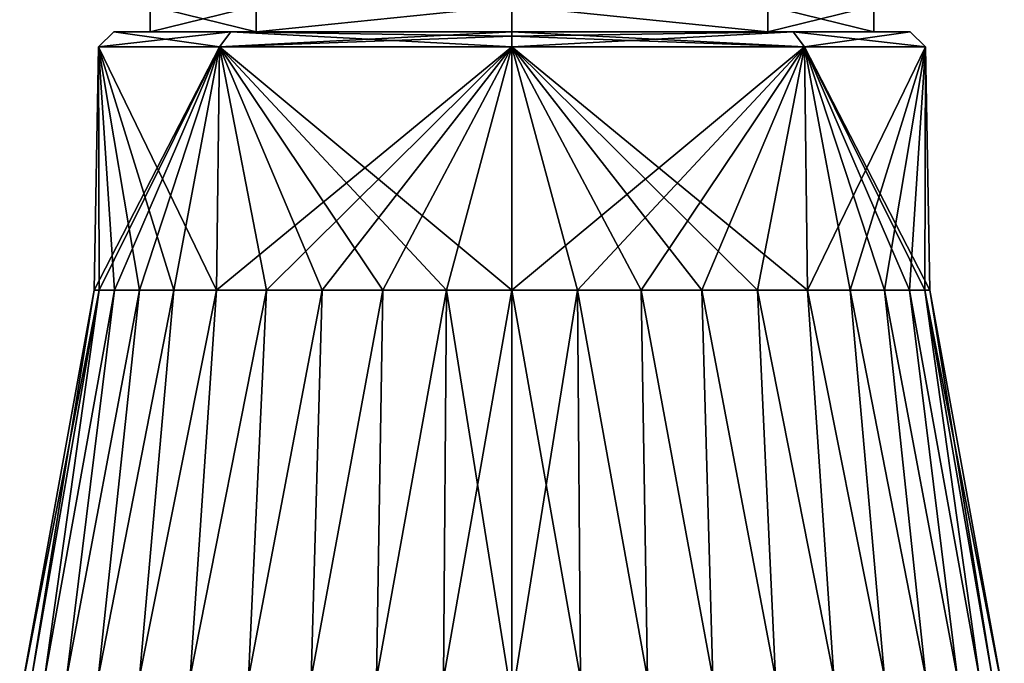
# Model space of a CAD drawing. Units: millimetres. Extents: x -134 to 230, y -10 to 223.
# Drawn here: x -10 to 10, y 20 to 32 of the extents above; entities that cross this region are included whole.
import ezdxf

# ---------------------------------------------------------------- set-up
doc = ezdxf.new("R2010")
doc.units = ezdxf.units.MM
doc.header["$LTSCALE"] = 52.148148
for name, color, linetype in [('618', 7, 'CONTINUOUS'), ('623', 7, 'CONTINUOUS'), ('631', 7, 'CONTINUOUS'), ('632', 7, 'CONTINUOUS'), ('633', 7, 'CONTINUOUS'), ('634', 7, 'CONTINUOUS'), ('635', 7, 'CONTINUOUS'), ('636', 7, 'CONTINUOUS'), ('637', 7, 'CONTINUOUS'), ('656', 7, 'CONTINUOUS'), ('657', 7, 'CONTINUOUS')]:
    doc.layers.add(name, color=color, linetype=linetype)

msp = doc.modelspace()

# ---------------------------------------------------------------- linework, layer by layer
at = {"layer": '618', "linetype": 'Continuous'}
for points in [[(-7.705, 32, 0), (-5.441, 32, 5.455), (-7, 32, 0), (-7.705, 32, 0)], [(-5.441, 32, -5.455), (-7.705, 32, 0), (-7, 32, 0), (-5.441, 32, -5.455)], [(-7, 32, 0), (-5.441, 32, 5.455), (-4.951, 32, 4.948), (-7, 32, 0)], [(-4.951, 32, -4.948), (-5.441, 32, -5.455), (-7, 32, 0), (-4.951, 32, -4.948)], [(0, 32, -7.705), (-5.441, 32, -5.455), (0, 32, -6.999), (0, 32, -7.705)], [(-5.441, 32, 5.455), (0, 32, 7.705), (-4.951, 32, 4.948), (-5.441, 32, 5.455)], [(0, 32, -6.999), (-5.441, 32, -5.455), (-4.951, 32, -4.948), (0, 32, -6.999)], [(-4.951, 32, 4.948), (0, 32, 7.705), (0, 32, 6.999), (-4.951, 32, 4.948)], [(5.441, 32, -5.455), (0, 32, -7.705), (4.951, 32, -4.948), (5.441, 32, -5.455)], [(4.951, 32, -4.948), (0, 32, -7.705), (0, 32, -6.999), (4.951, 32, -4.948)], [(0, 32, 7.705), (5.441, 32, 5.455), (0, 32, 6.999), (0, 32, 7.705)], [(0, 32, 6.999), (5.441, 32, 5.455), (4.951, 32, 4.948), (0, 32, 6.999)], [(7, 32), (5.441, 32, -5.455), (4.951, 32, -4.948), (7, 32)], [(5.441, 32, 5.455), (7, 32), (4.951, 32, 4.948), (5.441, 32, 5.455)], [(7.705, 32, 0), (5.441, 32, -5.455), (7, 32), (7.705, 32, 0)], [(5.441, 32, 5.455), (7.705, 32, 0), (7, 32), (5.441, 32, 5.455)]]:
    msp.add_3dface(points, dxfattribs=at)
at = {"layer": '623', "linetype": 'Continuous'}
for points in [[(1.265, 27, 7.988), (0, 27, 8.087), (1.327, 19.476, 9.297), (1.265, 27, 7.988)], [(1.327, 19.476, 9.297), (0, 27, 8.087), (0, 19.084, 9.527), (1.327, 19.476, 9.297)], [(2.499, 27, 7.692), (1.265, 27, 7.988), (2.623, 19.481, 9.045), (2.499, 27, 7.692)], [(2.623, 19.481, 9.045), (1.265, 27, 7.988), (1.327, 19.476, 9.297), (2.623, 19.481, 9.045)], [(3.671, 27, 7.206), (2.499, 27, 7.692), (3.887, 19.485, 8.624), (3.671, 27, 7.206)], [(3.887, 19.485, 8.624), (2.499, 27, 7.692), (2.623, 19.481, 9.045), (3.887, 19.485, 8.624)], [(4.753, 27, 6.543), (3.671, 27, 7.206), (5.101, 19.493, 8.011), (4.753, 27, 6.543)], [(5.101, 19.493, 8.011), (3.671, 27, 7.206), (3.887, 19.485, 8.624), (5.101, 19.493, 8.011)], [(5.719, 27, 5.719), (4.753, 27, 6.543), (6.228, 19.51, 7.21), (5.719, 27, 5.719)], [(6.228, 19.51, 7.21), (4.753, 27, 6.543), (5.101, 19.493, 8.011), (6.228, 19.51, 7.21)], [(6.543, 27, 4.753), (5.719, 27, 5.719), (7.21, 19.51, 6.228), (6.543, 27, 4.753)], [(7.21, 19.51, 6.228), (5.719, 27, 5.719), (6.228, 19.51, 7.21), (7.21, 19.51, 6.228)], [(7.206, 27, 3.671), (6.543, 27, 4.753), (8.011, 19.493, 5.101), (7.206, 27, 3.671)], [(8.011, 19.493, 5.101), (6.543, 27, 4.753), (7.21, 19.51, 6.228), (8.011, 19.493, 5.101)], [(7.692, 27, 2.499), (7.206, 27, 3.671), (8.624, 19.485, 3.887), (7.692, 27, 2.499)], [(8.624, 19.485, 3.887), (7.206, 27, 3.671), (8.011, 19.493, 5.101), (8.624, 19.485, 3.887)], [(7.988, 27, 1.265), (7.692, 27, 2.499), (9.045, 19.481, 2.623), (7.988, 27, 1.265)], [(9.045, 19.481, 2.623), (7.692, 27, 2.499), (8.624, 19.485, 3.887), (9.045, 19.481, 2.623)], [(8.087, 27), (7.988, 27, 1.265), (9.527, 19.084), (8.087, 27)], [(9.527, 19.084), (7.988, 27, 1.265), (9.297, 19.476, 1.327), (9.527, 19.084)], [(9.297, 19.476, 1.327), (7.988, 27, 1.265), (9.045, 19.481, 2.623), (9.297, 19.476, 1.327)]]:
    msp.add_3dface(points, dxfattribs=at)
at = {"layer": '631', "linetype": 'Continuous'}
for points in [[(-8.087, 27), (-7.988, 27, 1.265), (-8.005, 31.705, 0), (-8.087, 27)], [(-7.988, 27, -1.265), (-8.087, 27), (-5.66, 31.705, -5.66), (-7.988, 27, -1.265)], [(-5.66, 31.705, -5.66), (-8.087, 27), (-8.005, 31.705, 0), (-5.66, 31.705, -5.66)], [(-6.543, 27, 4.753), (-5.719, 27, 5.719), (-8.005, 31.705, 0), (-6.543, 27, 4.753)], [(-8.005, 31.705, 0), (-5.719, 27, 5.719), (-5.66, 31.705, 5.66), (-8.005, 31.705, 0)], [(-7.206, 27, 3.671), (-6.543, 27, 4.753), (-8.005, 31.705, 0), (-7.206, 27, 3.671)], [(-7.692, 27, 2.499), (-7.206, 27, 3.671), (-8.005, 31.705, 0), (-7.692, 27, 2.499)], [(-7.988, 27, 1.265), (-7.692, 27, 2.499), (-8.005, 31.705, 0), (-7.988, 27, 1.265)], [(-7.692, 27, -2.499), (-7.988, 27, -1.265), (-5.66, 31.705, -5.66), (-7.692, 27, -2.499)], [(-7.206, 27, -3.671), (-7.692, 27, -2.499), (-5.66, 31.705, -5.66), (-7.206, 27, -3.671)], [(-6.543, 27, -4.753), (-7.206, 27, -3.671), (-5.66, 31.705, -5.66), (-6.543, 27, -4.753)], [(-5.719, 27, -5.719), (-6.543, 27, -4.753), (-5.66, 31.705, -5.66), (-5.719, 27, -5.719)], [(-5.719, 27, 5.719), (-4.753, 27, 6.543), (-5.66, 31.705, 5.66), (-5.719, 27, 5.719)], [(-4.753, 27, -6.543), (-5.719, 27, -5.719), (0, 31.705, -8.005), (-4.753, 27, -6.543)], [(0, 31.705, -8.005), (-5.719, 27, -5.719), (-5.66, 31.705, -5.66), (0, 31.705, -8.005)], [(0, 27, 8.087), (0, 31.705, 8.005), (-5.66, 31.705, 5.66), (0, 27, 8.087)], [(-1.265, 27, 7.988), (0, 27, 8.087), (-5.66, 31.705, 5.66), (-1.265, 27, 7.988)], [(-2.499, 27, 7.692), (-1.265, 27, 7.988), (-5.66, 31.705, 5.66), (-2.499, 27, 7.692)], [(-3.671, 27, 7.206), (-2.499, 27, 7.692), (-5.66, 31.705, 5.66), (-3.671, 27, 7.206)], [(-4.753, 27, 6.543), (-3.671, 27, 7.206), (-5.66, 31.705, 5.66), (-4.753, 27, 6.543)], [(-3.671, 27, -7.206), (-4.753, 27, -6.543), (0, 31.705, -8.005), (-3.671, 27, -7.206)], [(-2.499, 27, -7.692), (-3.671, 27, -7.206), (0, 31.705, -8.005), (-2.499, 27, -7.692)], [(-1.265, 27, -7.988), (-2.499, 27, -7.692), (0, 31.705, -8.005), (-1.265, 27, -7.988)], [(0, 27, -8.087), (-1.265, 27, -7.988), (0, 31.705, -8.005), (0, 27, -8.087)]]:
    msp.add_3dface(points, dxfattribs=at)
at = {"layer": '632', "linetype": 'Continuous'}
for points in [[(0, 27, 8.087), (1.265, 27, 7.988), (0, 31.705, 8.005), (0, 27, 8.087)], [(1.265, 27, 7.988), (2.499, 27, 7.692), (0, 31.705, 8.005), (1.265, 27, 7.988)], [(2.499, 27, 7.692), (3.671, 27, 7.206), (0, 31.705, 8.005), (2.499, 27, 7.692)], [(3.671, 27, 7.206), (4.753, 27, 6.543), (0, 31.705, 8.005), (3.671, 27, 7.206)], [(4.753, 27, 6.543), (5.719, 27, 5.719), (0, 31.705, 8.005), (4.753, 27, 6.543)], [(0, 31.705, 8.005), (5.719, 27, 5.719), (5.66, 31.705, 5.66), (0, 31.705, 8.005)], [(0, 27, -8.087), (0, 31.705, -8.005), (5.66, 31.705, -5.66), (0, 27, -8.087)], [(1.265, 27, -7.988), (0, 27, -8.087), (5.66, 31.705, -5.66), (1.265, 27, -7.988)], [(2.499, 27, -7.692), (1.265, 27, -7.988), (5.66, 31.705, -5.66), (2.499, 27, -7.692)], [(3.671, 27, -7.206), (2.499, 27, -7.692), (5.66, 31.705, -5.66), (3.671, 27, -7.206)], [(4.753, 27, -6.543), (3.671, 27, -7.206), (5.66, 31.705, -5.66), (4.753, 27, -6.543)], [(5.719, 27, -5.719), (4.753, 27, -6.543), (5.66, 31.705, -5.66), (5.719, 27, -5.719)], [(5.719, 27, 5.719), (6.543, 27, 4.753), (5.66, 31.705, 5.66), (5.719, 27, 5.719)], [(6.543, 27, 4.753), (7.206, 27, 3.671), (5.66, 31.705, 5.66), (6.543, 27, 4.753)], [(7.206, 27, 3.671), (7.692, 27, 2.499), (5.66, 31.705, 5.66), (7.206, 27, 3.671)], [(7.692, 27, 2.499), (7.988, 27, 1.265), (5.66, 31.705, 5.66), (7.692, 27, 2.499)], [(7.988, 27, 1.265), (8.087, 27), (5.66, 31.705, 5.66), (7.988, 27, 1.265)], [(5.66, 31.705, 5.66), (8.087, 27), (8.005, 31.705, 0), (5.66, 31.705, 5.66)], [(8.005, 31.705, 0), (5.719, 27, -5.719), (5.66, 31.705, -5.66), (8.005, 31.705, 0)], [(6.543, 27, -4.753), (5.719, 27, -5.719), (8.005, 31.705, 0), (6.543, 27, -4.753)], [(7.206, 27, -3.671), (6.543, 27, -4.753), (8.005, 31.705, 0), (7.206, 27, -3.671)], [(7.692, 27, -2.499), (7.206, 27, -3.671), (8.005, 31.705, 0), (7.692, 27, -2.499)], [(7.988, 27, -1.265), (7.692, 27, -2.499), (8.005, 31.705, 0), (7.988, 27, -1.265)], [(8.087, 27), (7.988, 27, -1.265), (8.005, 31.705, 0), (8.087, 27)]]:
    msp.add_3dface(points, dxfattribs=at)
at = {"layer": '633', "linetype": 'Continuous'}
for points in [[(-7.705, 32, 0), (-5.441, 32, -5.455), (-8.005, 31.705, 0), (-7.705, 32, 0)], [(-7.705, 32, 0), (-8.005, 31.705, 0), (-5.66, 31.705, 5.66), (-7.705, 32, 0)], [(-5.441, 32, -5.455), (-5.66, 31.705, -5.66), (-8.005, 31.705, 0), (-5.441, 32, -5.455)], [(-5.441, 32, 5.455), (-7.705, 32, 0), (-5.66, 31.705, 5.66), (-5.441, 32, 5.455)], [(-5.441, 32, -5.455), (0, 32, -7.705), (-5.66, 31.705, -5.66), (-5.441, 32, -5.455)], [(-5.66, 31.705, -5.66), (0, 32, -7.705), (0, 31.914, -7.915), (-5.66, 31.705, -5.66)], [(0, 31.705, 8.005), (-5.441, 32, 5.455), (-5.66, 31.705, 5.66), (0, 31.705, 8.005)], [(0, 31.705, -8.005), (-5.66, 31.705, -5.66), (0, 31.914, -7.915), (0, 31.705, -8.005)], [(0, 32, 7.705), (-5.441, 32, 5.455), (0, 31.914, 7.915), (0, 32, 7.705)], [(-5.441, 32, 5.455), (0, 31.705, 8.005), (0, 31.914, 7.915), (-5.441, 32, 5.455)]]:
    msp.add_3dface(points, dxfattribs=at)
at = {"layer": '634', "linetype": 'Continuous'}
for points in [[(0, 32, -7.705), (5.441, 32, -5.455), (0, 31.914, -7.915), (0, 32, -7.705)], [(0, 31.705, -8.005), (5.441, 32, -5.455), (5.66, 31.705, -5.66), (0, 31.705, -8.005)], [(5.441, 32, -5.455), (0, 31.705, -8.005), (0, 31.914, -7.915), (5.441, 32, -5.455)], [(5.441, 32, 5.455), (0, 32, 7.705), (5.66, 31.705, 5.66), (5.441, 32, 5.455)], [(5.66, 31.705, 5.66), (0, 32, 7.705), (0, 31.914, 7.915), (5.66, 31.705, 5.66)], [(0, 31.705, 8.005), (5.66, 31.705, 5.66), (0, 31.914, 7.915), (0, 31.705, 8.005)], [(5.441, 32, -5.455), (7.705, 32, 0), (5.66, 31.705, -5.66), (5.441, 32, -5.455)], [(7.705, 32, 0), (5.441, 32, 5.455), (8.005, 31.705, 0), (7.705, 32, 0)], [(5.441, 32, 5.455), (5.66, 31.705, 5.66), (8.005, 31.705, 0), (5.441, 32, 5.455)], [(7.705, 32, 0), (8.005, 31.705, 0), (5.66, 31.705, -5.66), (7.705, 32, 0)]]:
    msp.add_3dface(points, dxfattribs=at)
at = {"layer": '635', "linetype": 'Continuous'}
for points in [[(-9.297, 19.476, 1.327), (-8.087, 27), (-9.527, 19.084), (-9.297, 19.476, 1.327)], [(-7.988, 27, 1.265), (-8.087, 27), (-9.297, 19.476, 1.327), (-7.988, 27, 1.265)], [(-9.045, 19.481, 2.623), (-7.988, 27, 1.265), (-9.297, 19.476, 1.327), (-9.045, 19.481, 2.623)], [(-7.692, 27, 2.499), (-7.988, 27, 1.265), (-9.045, 19.481, 2.623), (-7.692, 27, 2.499)], [(-8.624, 19.485, 3.887), (-7.692, 27, 2.499), (-9.045, 19.481, 2.623), (-8.624, 19.485, 3.887)], [(-7.206, 27, 3.671), (-7.692, 27, 2.499), (-8.624, 19.485, 3.887), (-7.206, 27, 3.671)], [(-8.011, 19.493, 5.101), (-7.206, 27, 3.671), (-8.624, 19.485, 3.887), (-8.011, 19.493, 5.101)], [(-6.543, 27, 4.753), (-7.206, 27, 3.671), (-8.011, 19.493, 5.101), (-6.543, 27, 4.753)], [(-7.21, 19.51, 6.228), (-6.543, 27, 4.753), (-8.011, 19.493, 5.101), (-7.21, 19.51, 6.228)], [(-5.719, 27, 5.719), (-6.543, 27, 4.753), (-7.21, 19.51, 6.228), (-5.719, 27, 5.719)], [(-6.228, 19.51, 7.21), (-5.719, 27, 5.719), (-7.21, 19.51, 6.228), (-6.228, 19.51, 7.21)], [(-4.753, 27, 6.543), (-5.719, 27, 5.719), (-6.228, 19.51, 7.21), (-4.753, 27, 6.543)], [(-5.101, 19.493, 8.011), (-4.753, 27, 6.543), (-6.228, 19.51, 7.21), (-5.101, 19.493, 8.011)], [(-3.671, 27, 7.206), (-4.753, 27, 6.543), (-5.101, 19.493, 8.011), (-3.671, 27, 7.206)], [(-3.887, 19.485, 8.624), (-3.671, 27, 7.206), (-5.101, 19.493, 8.011), (-3.887, 19.485, 8.624)], [(-2.499, 27, 7.692), (-3.671, 27, 7.206), (-3.887, 19.485, 8.624), (-2.499, 27, 7.692)], [(-2.623, 19.481, 9.045), (-2.499, 27, 7.692), (-3.887, 19.485, 8.624), (-2.623, 19.481, 9.045)], [(-1.265, 27, 7.988), (-2.499, 27, 7.692), (-2.623, 19.481, 9.045), (-1.265, 27, 7.988)], [(-1.327, 19.476, 9.297), (-1.265, 27, 7.988), (-2.623, 19.481, 9.045), (-1.327, 19.476, 9.297)], [(0, 19.084, 9.527), (-1.265, 27, 7.988), (-1.327, 19.476, 9.297), (0, 19.084, 9.527)], [(0, 19.084, 9.527), (0, 27, 8.087), (-1.265, 27, 7.988), (0, 19.084, 9.527)]]:
    msp.add_3dface(points, dxfattribs=at)
at = {"layer": '636', "linetype": 'Continuous'}
for points in [[(-8.087, 27), (-7.988, 27, -1.265), (-9.527, 19.084), (-8.087, 27)], [(-9.527, 19.084), (-7.988, 27, -1.265), (-9.297, 19.476, -1.327), (-9.527, 19.084)], [(-9.297, 19.476, -1.327), (-7.988, 27, -1.265), (-9.045, 19.481, -2.623), (-9.297, 19.476, -1.327)], [(-7.988, 27, -1.265), (-7.692, 27, -2.499), (-9.045, 19.481, -2.623), (-7.988, 27, -1.265)], [(-9.045, 19.481, -2.623), (-7.692, 27, -2.499), (-8.624, 19.485, -3.887), (-9.045, 19.481, -2.623)], [(-7.692, 27, -2.499), (-7.206, 27, -3.671), (-8.624, 19.485, -3.887), (-7.692, 27, -2.499)], [(-8.624, 19.485, -3.887), (-7.206, 27, -3.671), (-8.011, 19.493, -5.101), (-8.624, 19.485, -3.887)], [(-7.206, 27, -3.671), (-6.543, 27, -4.753), (-8.011, 19.493, -5.101), (-7.206, 27, -3.671)], [(-8.011, 19.493, -5.101), (-6.543, 27, -4.753), (-7.21, 19.51, -6.228), (-8.011, 19.493, -5.101)], [(-6.543, 27, -4.753), (-5.719, 27, -5.719), (-7.21, 19.51, -6.228), (-6.543, 27, -4.753)], [(-7.21, 19.51, -6.228), (-5.719, 27, -5.719), (-6.228, 19.51, -7.21), (-7.21, 19.51, -6.228)], [(-5.719, 27, -5.719), (-4.753, 27, -6.543), (-6.228, 19.51, -7.21), (-5.719, 27, -5.719)], [(-6.228, 19.51, -7.21), (-4.753, 27, -6.543), (-5.101, 19.493, -8.011), (-6.228, 19.51, -7.21)], [(-4.753, 27, -6.543), (-3.671, 27, -7.206), (-5.101, 19.493, -8.011), (-4.753, 27, -6.543)], [(-5.101, 19.493, -8.011), (-3.671, 27, -7.206), (-3.887, 19.485, -8.624), (-5.101, 19.493, -8.011)], [(-3.671, 27, -7.206), (-2.499, 27, -7.692), (-3.887, 19.485, -8.624), (-3.671, 27, -7.206)], [(-3.887, 19.485, -8.624), (-2.499, 27, -7.692), (-2.623, 19.481, -9.045), (-3.887, 19.485, -8.624)], [(-2.499, 27, -7.692), (-1.265, 27, -7.988), (-2.623, 19.481, -9.045), (-2.499, 27, -7.692)], [(-2.623, 19.481, -9.045), (-1.265, 27, -7.988), (-1.327, 19.476, -9.297), (-2.623, 19.481, -9.045)], [(-1.265, 27, -7.988), (0, 27, -8.087), (-1.327, 19.476, -9.297), (-1.265, 27, -7.988)], [(-1.327, 19.476, -9.297), (0, 27, -8.087), (0, 19.084, -9.527), (-1.327, 19.476, -9.297)]]:
    msp.add_3dface(points, dxfattribs=at)
at = {"layer": '637', "linetype": 'Continuous'}
for points in [[(0, 27, -8.087), (1.265, 27, -7.988), (0, 19.084, -9.527), (0, 27, -8.087)], [(0, 19.084, -9.527), (1.265, 27, -7.988), (1.327, 19.476, -9.297), (0, 19.084, -9.527)], [(1.265, 27, -7.988), (2.499, 27, -7.692), (2.623, 19.481, -9.045), (1.265, 27, -7.988)], [(1.327, 19.476, -9.297), (1.265, 27, -7.988), (2.623, 19.481, -9.045), (1.327, 19.476, -9.297)], [(2.499, 27, -7.692), (3.671, 27, -7.206), (3.887, 19.485, -8.624), (2.499, 27, -7.692)], [(2.623, 19.481, -9.045), (2.499, 27, -7.692), (3.887, 19.485, -8.624), (2.623, 19.481, -9.045)], [(3.671, 27, -7.206), (4.753, 27, -6.543), (5.101, 19.493, -8.011), (3.671, 27, -7.206)], [(3.887, 19.485, -8.624), (3.671, 27, -7.206), (5.101, 19.493, -8.011), (3.887, 19.485, -8.624)], [(4.753, 27, -6.543), (5.719, 27, -5.719), (6.228, 19.51, -7.21), (4.753, 27, -6.543)], [(5.101, 19.493, -8.011), (4.753, 27, -6.543), (6.228, 19.51, -7.21), (5.101, 19.493, -8.011)], [(5.719, 27, -5.719), (6.543, 27, -4.753), (7.21, 19.51, -6.228), (5.719, 27, -5.719)], [(6.228, 19.51, -7.21), (5.719, 27, -5.719), (7.21, 19.51, -6.228), (6.228, 19.51, -7.21)], [(6.543, 27, -4.753), (7.206, 27, -3.671), (8.011, 19.493, -5.101), (6.543, 27, -4.753)], [(7.21, 19.51, -6.228), (6.543, 27, -4.753), (8.011, 19.493, -5.101), (7.21, 19.51, -6.228)], [(7.206, 27, -3.671), (7.692, 27, -2.499), (8.624, 19.485, -3.887), (7.206, 27, -3.671)], [(8.011, 19.493, -5.101), (7.206, 27, -3.671), (8.624, 19.485, -3.887), (8.011, 19.493, -5.101)], [(7.692, 27, -2.499), (7.988, 27, -1.265), (9.045, 19.481, -2.623), (7.692, 27, -2.499)], [(8.624, 19.485, -3.887), (7.692, 27, -2.499), (9.045, 19.481, -2.623), (8.624, 19.485, -3.887)], [(7.988, 27, -1.265), (8.087, 27), (9.297, 19.476, -1.327), (7.988, 27, -1.265)], [(9.045, 19.481, -2.623), (7.988, 27, -1.265), (9.297, 19.476, -1.327), (9.045, 19.481, -2.623)], [(8.087, 27), (9.527, 19.084), (9.297, 19.476, -1.327), (8.087, 27)]]:
    msp.add_3dface(points, dxfattribs=at)
at = {"layer": '656', "linetype": 'Continuous'}
for points in [[(-7, 32, 0), (-4.951, 32, 4.948), (-7, 32.5), (-7, 32, 0)], [(-7, 32.5), (-4.951, 32, 4.948), (-4.949, 32.5, 4.948), (-7, 32.5)], [(-4.951, 32, 4.948), (0, 32, 6.999), (0, 32.5, 7), (-4.951, 32, 4.948)], [(-4.949, 32.5, 4.948), (-4.951, 32, 4.948), (0, 32.5, 7), (-4.949, 32.5, 4.948)], [(0, 32, 6.999), (4.951, 32, 4.948), (0, 32.5, 7), (0, 32, 6.999)], [(0, 32.5, 7), (4.951, 32, 4.948), (4.949, 32.5, 4.948), (0, 32.5, 7)], [(4.951, 32, 4.948), (7, 32), (4.949, 32.5, 4.948), (4.951, 32, 4.948)], [(4.949, 32.5, 4.948), (7, 32), (7, 32.5), (4.949, 32.5, 4.948)]]:
    msp.add_3dface(points, dxfattribs=at)
at = {"layer": '657', "linetype": 'Continuous'}
for points in [[(-4.951, 32, -4.948), (-7, 32, 0), (-4.949, 32.5, -4.948), (-4.951, 32, -4.948)], [(-7, 32, 0), (-7, 32.5), (-4.949, 32.5, -4.948), (-7, 32, 0)], [(0, 32, -6.999), (-4.951, 32, -4.948), (0, 32.5, -7), (0, 32, -6.999)], [(0, 32.5, -7), (-4.951, 32, -4.948), (-4.949, 32.5, -4.948), (0, 32.5, -7)], [(4.951, 32, -4.948), (0, 32, -6.999), (0, 32.5, -7), (4.951, 32, -4.948)], [(4.949, 32.5, -4.948), (4.951, 32, -4.948), (0, 32.5, -7), (4.949, 32.5, -4.948)], [(7, 32.5), (4.951, 32, -4.948), (4.949, 32.5, -4.948), (7, 32.5)], [(7, 32), (4.951, 32, -4.948), (7, 32.5), (7, 32)]]:
    msp.add_3dface(points, dxfattribs=at)

doc.saveas('drawing.dxf')
